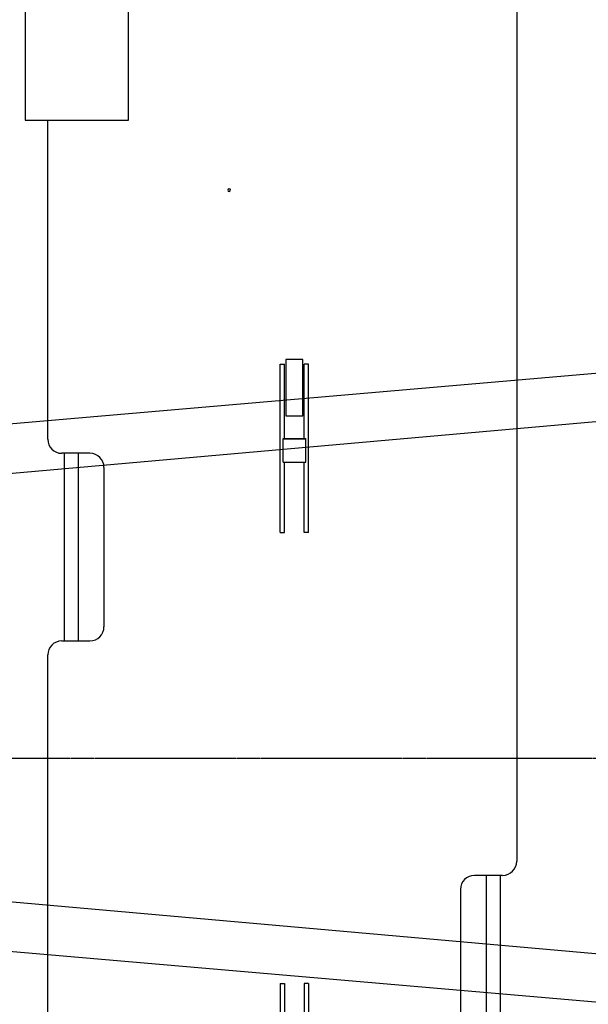
# Model space of a CAD drawing. Units: millimetres. Extents: x -83117 to 309054, y -13374 to 419901.
# Drawn here: x -35617 to -34399, y -9402 to -7293 of the extents above; entities that cross this region are included whole.
import ezdxf

# ---------------------------------------------------------------- set-up
doc = ezdxf.new("R2010")
doc.units = ezdxf.units.MM
doc.linetypes.add('CENTER', pattern=[50.8, 31.75, -6.35, 6.35, -6.35])
for name, color, linetype in [('C_B01', 140, 'Continuous'), ('C_CR0', 40, 'Continuous'), ('C_TR0', 50, 'Continuous')]:
    doc.layers.add(name, color=color, linetype=linetype)

# ---------------------------------------------------------------- blocks, each defined once
blk = doc.blocks.new('A$C53474DE0')
at = {"layer": 'C_TR0', "linetype": 'CENTER'}
blk.add_line((0, 4498.8), (9045, 4498.8), dxfattribs=at)
blk = doc.blocks.new('A$C53FD71AB')
at = {"layer": 'C_CR0', "linetype": 'CENTER'}
for q in [(9706.4, 2840.4), (10869.4, 2840.4)]:
    blk.add_line((0, 2840.4), q, dxfattribs=at)
at = {"layer": 'C_CR0', "linetype": 'Continuous'}
blk.add_arc((9228.6, 4057.1), 2.82, 98.6625, 81.7735, dxfattribs=at)
blk = doc.blocks.new('A$C0E6C798F')
at = {"layer": 'C_CR0', "linetype": 'Continuous'}
for p, q in [((1204.3, 4173.7), (1204.3, 2124.3)), ((151.5, 4028), (151.5, 3718)), ((372.5, 3711.6), (372.5, 4028)), ((151.5, 3718), (151.5, 3711.6)), ((151.5, 3711.6), (372.5, 3711.6)), ((199.7, 3028.4), (199.7, 3711.6)), ((698, 2828.3), (698, 3189.2)), ((698, 3189.2), (707.1, 3189.2)), ((707.1, 3029.9), (707.1, 3189.2)), ((710.1, 3199.2), (710.1, 3078.7)), ((746.2, 3199.2), (710.1, 3199.2)), ((746.2, 3078.7), (746.2, 3199.2)), ((749.2, 3029.9), (749.2, 3189.2)), ((758.3, 3189.2), (749.2, 3189.2)), ((758.3, 2828.3), (758.3, 3189.2)), ((710.1, 3078.7), (746.2, 3078.7)), ((704, 2979.1), (704, 3029.9)), ((704, 3029.9), (752.3, 3029.9)), ((704, 3029.2), (752.3, 3029.2)), ((752.3, 2979.1), (752.3, 3029.9)), ((290.1, 2998.3), (229.9, 2998.3)), ((234.9, 2998.3), (234.9, 2596.4)), ((265, 2998.3), (265, 2596.4)), ((704, 2979.1), (752.3, 2979.1)), ((707.1, 2828.3), (707.1, 2979.1)), ((749.2, 2828.3), (749.2, 2979.1)), ((320.3, 2626.6), (320.3, 2968.2)), ((698, 2828.3), (707.1, 2828.3)), ((758.3, 2828.3), (749.2, 2828.3)), ((229.9, 2596.4), (290.1, 2596.4)), ((199.7, 979.2), (199.7, 2566.3)), ((1174.2, 2094.1), (1113.9, 2094.1)), ((1139, 2094.1), (1139, 1692.3)), ((1169.2, 2094.1), (1169.2, 1692.3)), ((1083.8, 2064), (1083.8, 1722.4)), ((698, 1862.3), (707.1, 1862.3)), ((698, 1862.3), (698, 1501.4)), ((707.1, 1862.3), (707.1, 1711.5)), ((758.3, 1862.3), (749.2, 1862.3)), ((749.2, 1862.3), (749.2, 1711.5)), ((758.3, 1862.3), (758.3, 1501.4))]:
    blk.add_line(p, q, dxfattribs=at)
for centre, start, end in [((229.9, 3028.4), 180, 270), ((290.1, 2968.2), 0, 90), ((290.1, 2626.6), 270, 0), ((229.9, 2566.3), 90, 180), ((1174.2, 2124.3), 270, 0), ((1113.9, 2064), 90, 180)]:
    blk.add_arc(centre, 30.1, start, end, dxfattribs=at)
blk = doc.blocks.new('A$C38443A22')
at = {"layer": 'C_B01'}
for p, q in [((7623.3, 2265), (0, 1607.5)), ((7523.3, 2165), (100, 1507.5)), ((100, 757.5), (7523.3, 100)), ((0, 657.5), (7623.3, 0))]:
    blk.add_line(p, q, dxfattribs=at)
blk = doc.blocks.new('A$C2F532FBC')
for name, p in [('A$C53474DE0', (1745.4, 0)), ('A$C53FD71AB', (0, 1658.4)), ('A$C0E6C798F', (8640.4, 2153.4)), ('A$C38443A22', (7718.9, 3517))]:
    blk.add_blockref(name, p)

msp = doc.modelspace()

# ---------------------------------------------------------------- block references
msp.add_blockref('A$C2F532FBC', (-44397.22, -13373.844))

doc.saveas('drawing.dxf')
